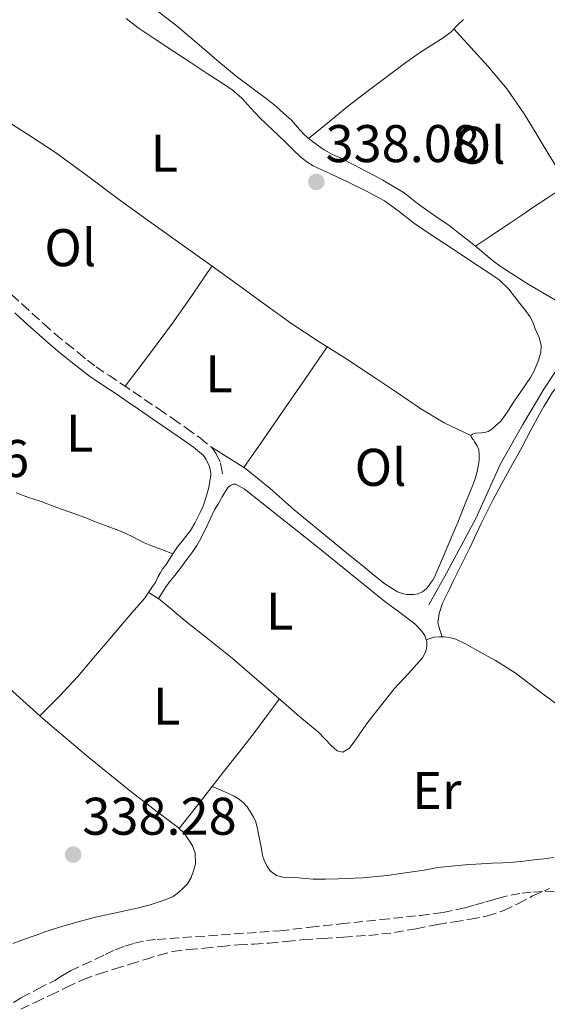
# Model space of a CAD drawing. Units: metres. Extents: x 601597 to 605075, y 4662083 to 4664445.
# Drawn here: x 602778 to 602878, y 4663776 to 4663962 of the extents above; entities that cross this region are included whole.
import ezdxf
from ezdxf.enums import TextEntityAlignment as Align

# ---------------------------------------------------------------- set-up
doc = ezdxf.new("R2010")
doc.units = ezdxf.units.M
doc.header["$MEASUREMENT"] = 0
doc.linetypes.add('DGN Style 3', pattern=[2.435890702152634, 1.739921930109024, -0.6959687720436097])
for name, color, linetype, lineweight in [('Acequia sin especificar', 4, 'Continuous', 0), ('Barranco lineal', 142, 'DGN Style 3', 13), ('Camino', 7, 'DGN Style 3', 0), ('Cota de punto acotado terreno', 7, 'Continuous', 0), ('Etiqueta de uso rústico', 92, 'Continuous', 0), ('Línea de cambio de uso (parcela vista)', 92, 'Continuous', 0), ('Margen derecho', 7, 'Continuous', 0), ('Punto acotado terreno (símbolo)', 7, 'Continuous', 0), ('Zona arbolada', 92, 'DGN Style 3', 0)]:
    doc.layers.add(name, color=color, linetype=linetype, lineweight=lineweight)
doc.styles.add('Style-Arial', font='arial.ttf')

# ---------------------------------------------------------------- blocks, each defined once
blk = doc.blocks.new('5PATER')
at = {"layer": 'Punto acotado terreno (símbolo)', "linetype": 'Continuous', "lineweight": 0}
h = blk.add_hatch(color=51, dxfattribs=at)
edge = h.paths.add_edge_path()
edge.add_ellipse((0, 0), major_axis=(-0.1095731443231308, -0.1110710700762829), ratio=0.9994222409660317, start_angle=0, end_angle=360)

msp = doc.modelspace()

# ---------------------------------------------------------------- linework, layer by layer
at = {"layer": 'Acequia sin especificar', "color": 4, "linetype": 'Continuous', "lineweight": 0}
msp.add_polyline3d([(602855.5499999998, 4663851.57, 337.9700000000012), (602858.8399999999, 4663857.550000001, 337.9400000000023), (602859.8600000005, 4663859.42, 337.929999999993), (602864.4400000004, 4663867.9, 337.8399999999965), (602869.0800000001, 4663878.220000001, 337.8500000000058), (602873.3200000003, 4663885.65, 337.8000000000029), (602877.2300000006, 4663892.350000001, 337.7200000000012), (602882.7400000002, 4663900.65, 337.6499999999942), (602889.4299999997, 4663909.83, 337.4100000000035), (602894.3499999996, 4663915.880000001, 337.1199999999953), (602902.3200000003, 4663923.189999999, 336.7599999999948), (602910.6100000005, 4663929.65, 336.570000000007), (602916.0199999996, 4663932.970000001, 336.3899999999995), (602918.0599999996, 4663933.66, 336.3999999999942), (602918.9000000004, 4663933.680000001, 336.3999999999942), (602919.5199999996, 4663933.600000001, 336.3899999999995), (602920.2000000002, 4663933.42, 336.3899999999995), (602920.8899999997, 4663933.140000001, 336.3899999999995), (602921.7999999998, 4663932.76, 336.3899999999995), (602922.1399999997, 4663932.57, 336.3899999999995)], dxfattribs=at)
at = {"layer": 'Barranco lineal', "color": 142, "linetype": 'DGN Style 3', "lineweight": 13}
msp.add_polyline3d([(602777.04, 4663776.41, 336.6699999999983), (602778.5899999999, 4663777.369999999, 336.6699999999983), (602781.7000000002, 4663779.02, 336.6699999999983), (602784.8600000005, 4663780.59, 336.6699999999983), (602786.3399999999, 4663781.52, 336.6699999999983), (602787.8499999996, 4663782.4, 336.6699999999983), (602790.1900000004, 4663783.52, 336.6399999999995), (602792.54, 4663784.630000001, 336.6000000000058), (602794.4000000004, 4663785.51, 336.5599999999977), (602796.2599999999, 4663786.380000001, 336.5399999999936), (602798.0599999996, 4663787.07, 336.5200000000041), (602799.9000000004, 4663787.619999999, 336.5099999999948), (602802.1600000003, 4663788.16, 336.5), (602804.1799999997, 4663788.350000001, 336.5), (602827.4299999997, 4663789.99, 336.4199999999983), (602833.1699999999, 4663790.640000001, 336.3899999999995), (602838.9199999999, 4663791.279999999, 336.3699999999953), (602846.4400000004, 4663792.08, 336.320000000007), (602853.9600000001, 4663792.869999999, 336.2599999999948), (602858.2199999997, 4663793.430000001, 336.2700000000041), (602862.4000000004, 4663794.32, 336.2799999999988), (602864.2699999996, 4663794.850000001, 336.2599999999948), (602866.1399999997, 4663795.390000001, 336.25), (602867.4199999999, 4663795.76, 336.2400000000052), (602868.7000000002, 4663796.140000001, 336.2299999999959), (602871.0099999999, 4663796.699999999, 336.2299999999959), (602873.1399999997, 4663797.09, 336.25), (602875.29, 4663797.300000001, 336.25), (602877.5999999996, 4663797.390000001, 336.2400000000052), (602879.2300000006, 4663797.350000001, 336.2100000000065)], dxfattribs=at)
at = {"layer": 'Camino', "color": 7, "linetype": 'DGN Style 3', "lineweight": 0}
msp.add_polyline3d([(602776.7600000018, 4663910.149999999, 337.9700000000013), (602778.7399999977, 4663908.34, 337.929999999993), (602780.6700000011, 4663906.580000003, 337.8999999999943), (602782.8299999981, 4663904.609999999, 337.8800000000049), (602784.9899999973, 4663902.690000001, 337.8699999999954), (602787.1199999996, 4663900.930000001, 337.8600000000005), (602789.329999998, 4663899.180000001, 337.8500000000059), (602791.02, 4663897.81, 337.8300000000019), (602792.6900000019, 4663896.530000002, 337.8099999999979), (602795.1200000015, 4663894.890000001, 337.8500000000059), (602797.6400000006, 4663893.230000001, 337.9400000000024), (602799.7799999998, 4663891.780000002, 338.0800000000019), (602801.8999999987, 4663890.330000003, 338.2100000000063), (602804.5599999984, 4663888.520000001, 338.2299999999958), (602807.2099999995, 4663886.699999999, 338.2500000000001), (602809.7799999998, 4663884.910000001, 338.3200000000071), (602812.3900000006, 4663883.050000001, 338.3699999999953), (602814.5300000019, 4663881.280000002, 338.3600000000007), (602815.3599999989, 4663880.109999999, 338.3500000000058), (602816.1700000003, 4663878.340000002, 338.3500000000058), (602816.480000001, 4663876.719999999, 338.3500000000058), (602816.519999999, 4663876.31, 338.3600000000007)], dxfattribs=at)
at = {"layer": 'Línea de cambio de uso (parcela vista)', "color": 92, "linetype": 'Continuous', "lineweight": 0, "extrusion": (0.1797481232988086, -0.1350331865492851, 0.9744006623052462), "elevation": -521099.1424384878, "flags": 128}
msp.add_lwpolyline([(4090989.461321762, 2260034.215099122), (4090983.077551363, 2260033.913818371), (4090976.681728808, 2260033.681335173), (4090969.091754888, 2260033.644010116), (4090961.497724067, 2260033.681335173)], dxfattribs=at)
at = {"layer": 'Línea de cambio de uso (parcela vista)', "color": 92, "linetype": 'Continuous', "lineweight": 0, "flags": 128}
for points, elevation in [([(602864.2599999999, 4663884), (602863.7999999998, 4663883.82), (602863.4900000002, 4663883.560000001)], 338.429999999993), ([(602855.0301999999, 4663844.9801), (602856.5199999996, 4663845.430000001), (602857.5199999996, 4663845.550000001), (602858.0493000001, 4663845.532400001)], 338.4499999999971), ([(602814.5944999997, 4663817.268100001), (602812.5499999998, 4663814.67), (602808.3313999996, 4663809.311799999)], 338.0700000000069), ([(602808.3313999996, 4663809.311799999), (602808.3300000001, 4663809.310000001)], 338.070000000007)]:
    msp.add_lwpolyline(points, dxfattribs=dict(at, elevation=elevation))
at = {"layer": 'Línea de cambio de uso (parcela vista)', "color": 92, "linetype": 'Continuous', "lineweight": 0, "extrusion": (0.5214193443723721, 0.8532314736041592, 0.01085908677379697), "elevation": 4293663.521417713, "flags": 128}
msp.add_lwpolyline([(1917604.409861253, -46290.15259899597), (1917604.409861253, -46289.76407608803)], dxfattribs=at)
at = {"layer": 'Línea de cambio de uso (parcela vista)', "color": 92, "linetype": 'Continuous', "lineweight": 0, "extrusion": (-0.01119103268369846, 0.03836929499225767, 0.9992009597619839), "elevation": 172539.7905623031, "flags": 128}
msp.add_lwpolyline([(-1884619.26674113, -4305035.808286716), (-1884619.26674113, -4305035.810788717)], dxfattribs=at)
at = {"layer": 'Línea de cambio de uso (parcela vista)', "color": 92, "linetype": 'Continuous', "lineweight": 0, "extrusion": (-0.01885606907684167, 0.007961445331654732, 0.9997905100805871), "elevation": 26101.74191666945, "flags": 128}
msp.add_lwpolyline([(-4531017.976646584, -1258479.97761318), (-4531017.976646584, -1258479.982498873)], dxfattribs=at)
at = {"layer": 'Línea de cambio de uso (parcela vista)', "color": 92, "linetype": 'Continuous', "lineweight": 0}
for points in [[(602864.3196999999, 4663919.319700001, 337.7299999999959), (602862.8300000001, 4663920.529999999, 337.7299999999959), (602861.1900000004, 4663921.810000001, 337.7299999999959), (602859.2800000003, 4663923.300000001, 337.7299999999959), (602857.2800000003, 4663924.65, 337.7400000000052), (602855.3399999999, 4663926.02, 337.8099999999977), (602853.4199999999, 4663927.4, 337.8800000000047), (602852.1600000003, 4663928.430000001, 337.9100000000035), (602850.8700000001, 4663929.42, 337.929999999993), (602848.8600000005, 4663930.609999999, 337.9499999999971), (602846.8600000005, 4663931.83, 337.9499999999971), (602845.4299999997, 4663932.58, 337.9499999999971), (602843.5099999999, 4663933.58, 337.9700000000012), (602841.5899999999, 4663934.58, 338), (602840.3399999999, 4663935.230000001, 338.0099999999948), (602839.0800000001, 4663935.880000001, 338.0099999999948), (602837.3200000003, 4663936.67, 338.0599999999977), (602835.7800000003, 4663937.560000001, 338.0599999999977), (602834.4900000002, 4663938.460000001, 338.0599999999977), (602833.0199999996, 4663939.52, 338.0599999999977), (602832.0099999999, 4663940.4, 338.0599999999977), (602831.0700000003, 4663941.359999999, 338.0599999999977), (602829.5700000003, 4663943.17, 338.0599999999977), (602828.1600000003, 4663944.439999999, 338.0500000000029), (602826.5999999996, 4663945.779999999, 338), (602825.0300000003, 4663947.09, 337.9100000000035), (602822.0599999996, 4663949.279999999, 337.6900000000023), (602819.0999999996, 4663951.49, 337.5399999999936), (602815.8600000005, 4663954.199999999, 337.5399999999936), (602812.6299999999, 4663956.92, 337.5399999999936), (602807.9600000001, 4663960.91, 337.5399999999936), (602803.0999999996, 4663964.65, 337.5299999999988)], [(602798.3300000001, 4663962.380000001, 337.6100000000006), (602800.6299999999, 4663960.59, 337.6100000000006), (602803.9900000002, 4663958.33, 337.6100000000006), (602807.3600000005, 4663956.100000001, 337.6100000000006), (602810.6100000005, 4663953.960000001, 337.6100000000006), (602813.8499999996, 4663951.82, 337.6100000000006), (602816.0899999999, 4663950.41, 337.6100000000006), (602818.3200000003, 4663948.970000001, 337.6100000000006), (602820.1799999997, 4663947.279999999, 337.6100000000006), (602821.9199999999, 4663945.41, 337.6300000000047), (602823.6900000004, 4663943.550000001, 337.6900000000023), (602826.0199999996, 4663941.32, 337.7700000000041), (602828.3499999996, 4663939.100000001, 337.8699999999953), (602829.8300000001, 4663937.630000001, 337.9199999999983), (602831.3200000003, 4663936.16, 337.9499999999971), (602832.4500000002, 4663935.27, 337.9600000000065), (602833.7000000002, 4663934.550000001, 337.9600000000065), (602836.9800000006, 4663932.99, 337.9600000000065), (602840.2699999996, 4663931.439999999, 337.9600000000065), (602843.75, 4663929.730000001, 337.9600000000065), (602847.1600000003, 4663927.880000001, 337.9700000000012), (602849.9199999999, 4663925.869999999, 337.9900000000052), (602852.6200000001, 4663923.779999999, 338.0299999999988), (602856.1699999999, 4663921.390000001, 338.0399999999936), (602859.7400000002, 4663919, 338.0399999999936), (602863.2000000002, 4663916.730000001, 338.0800000000018), (602866.6799999997, 4663914.449999999, 338.1100000000006), (602868.7999999998, 4663912.970000001, 338.1199999999953), (602870.6699999999, 4663911.199999999, 338.1199999999953), (602871.7199999997, 4663909.859999999, 338.1199999999953), (602872.75, 4663908.51, 338.1199999999953), (602873.8099999996, 4663907.17, 338.1199999999953), (602874.5999999996, 4663906.050000001, 338.1199999999953), (602875.2599999999, 4663904.84, 338.1199999999953), (602875.6399999997, 4663903.710000001, 338.1199999999953), (602876.4100000003, 4663902.07, 338.1499999999942), (602876.7300000006, 4663900.66, 338.1999999999971), (602876.6799999997, 4663899.25, 338.2599999999948), (602876.2199999997, 4663897.630000001, 338.320000000007), (602875.4400000004, 4663895.800000001, 338.429999999993), (602874.7199999997, 4663894.529999999, 338.429999999993), (602873.9400000004, 4663893.310000001, 338.429999999993), (602872.8799999999, 4663891.77, 338.429999999993), (602871.5199999996, 4663889.84, 338.429999999993), (602870.3700000001, 4663888.029999999, 338.429999999993), (602869.1399999997, 4663886.27, 338.429999999993), (602868.2100000001, 4663885.439999999, 338.429999999993), (602867.4199999999, 4663884.779999999, 338.429999999993), (602866.75, 4663884.350000001, 338.429999999993), (602866.0700000003, 4663884.16, 338.429999999993), (602865.4800000006, 4663884.100000001, 338.429999999993), (602864.2599999999, 4663884, 338.429999999993)], [(602832.8099999996, 4663939.710000001, 338.1600000000035), (602836.4699999997, 4663942.680000001, 338.070000000007), (602840.1200000001, 4663945.65, 337.9700000000012), (602844.1100000005, 4663948.75, 337.929999999993), (602848.1699999999, 4663951.77, 337.9100000000035), (602850.9600000001, 4663953.850000001, 337.8699999999953), (602853.7699999996, 4663955.890000001, 337.8399999999965), (602856.0099999999, 4663957.310000001, 337.8099999999977), (602858.2699999996, 4663958.689999999, 337.7899999999936), (602859.7800000003, 4663959.859999999, 337.7700000000041), (602860.9199999999, 4663961.100000001, 337.7700000000041), (602862.1100000005, 4663962.180000001, 337.75)], [(602860.2800000003, 4663960.4, 337.3800000000047), (602863.4699999997, 4663956.859999999, 337.3800000000047), (602866.6600000003, 4663953.34, 337.3699999999953), (602870.3300000001, 4663949.01, 337.3399999999965), (602873.5700000003, 4663944.369999999, 337.2899999999936), (602875.8399999999, 4663940.609999999, 337.2799999999988), (602878.1100000005, 4663936.850000001, 337.2700000000041), (602879.9199999999, 4663933.9, 337.25), (602881.6600000003, 4663930.960000001, 337.2299999999959)], [(602863.4900000002, 4663883.560000001, 337.9900000000052), (602860.9600000001, 4663884.779999999, 338), (602858.4500000002, 4663885.99, 338.0200000000041), (602853.8300000001, 4663888.720000001, 338.0200000000041), (602849.4000000004, 4663891.77, 338.0200000000041), (602844.54, 4663895.02, 338.0299999999988), (602839.6799999997, 4663898.25, 338.0599999999977), (602834.6299999999, 4663901.41, 338.1600000000035), (602829.6399999997, 4663904.640000001, 338.25), (602824.9400000004, 4663908.039999999, 338.2400000000052), (602820.2400000002, 4663911.449999999, 338.1900000000023), (602814.1299999999, 4663915.850000001, 338.0800000000018), (602808.0199999996, 4663920.24, 337.9900000000052), (602802.3300000001, 4663924.33, 337.9900000000052), (602796.6500000004, 4663928.42, 338), (602790.8300000001, 4663932.730000001, 337.9700000000012), (602785.0099999999, 4663937.050000001, 337.9400000000023), (602780.0899999999, 4663940.230000001, 337.929999999993), (602775.1600000003, 4663943.4, 337.929999999993)], [(602881.6600000003, 4663930.960000001, 337.2299999999959), (602880.7300000006, 4663930.279999999, 337.2299999999959), (602878.0599999996, 4663928.529999999, 337.2299999999959), (602875.4000000004, 4663926.77, 337.2200000000012), (602873.1200000001, 4663925.220000001, 337.2100000000065), (602870.8399999999, 4663923.67, 337.25), (602867.5800000001, 4663921.5, 337.3800000000047), (602864.3196999999, 4663919.319700001, 337.5200000000041)], [(602892.1200000001, 4663917.050000001, 336.9100000000035), (602889.7199999997, 4663914.380000001, 337), (602887.54, 4663911.52, 337.1000000000058), (602886.0999999996, 4663909.480000001, 337.1699999999983), (602885.3200000003, 4663908.619999999, 337.25), (602884.5800000001, 4663908, 337.2899999999936), (602883.7000000002, 4663907.67, 337.3000000000029), (602883.0199999996, 4663907.630000001, 337.3000000000029), (602881.9299999997, 4663907.850000001, 337.3099999999977), (602881.1200000001, 4663908.220000001, 337.3800000000047), (602879.75, 4663908.960000001, 337.4499999999971), (602878.3899999997, 4663909.74, 337.4900000000052), (602874.2999999998, 4663912.189999999, 337.5099999999948), (602870.25, 4663914.730000001, 337.5299999999988), (602869.0199999996, 4663915.550000001, 337.5399999999936), (602867.8300000001, 4663916.430000001, 337.5500000000029), (602866.2699999996, 4663917.720000001, 337.6399999999995), (602864.7000000002, 4663919.01, 337.7299999999959), (602864.3196999999, 4663919.319700001, 337.7299999999959)], [(602820.5999999996, 4663877.49, 338.0399999999936), (602824.2199999997, 4663882.74, 338.070000000007), (602827.8399999999, 4663887.99, 338.0899999999965), (602832.0800000001, 4663894.17, 338.1300000000047), (602836.3200000003, 4663900.350000001, 338.1600000000035)], [(602858.0493000001, 4663845.532400001, 338.1999000000069), (602857.6399999997, 4663846.859999999, 338.1499999999942), (602857.2400000002, 4663848.189999999, 338.1100000000006), (602857.4699999997, 4663849.92, 338.1100000000006), (602858.0999999996, 4663851.869999999, 338.1100000000006), (602858.5599999996, 4663852.779999999, 338.1100000000006), (602859.3499999996, 4663854.42, 338.1100000000006), (602860.1399999997, 4663856.050000001, 338.1100000000006), (602860.8899999997, 4663857.550000001, 338.0899999999965), (602861.7100000001, 4663859.189999999, 338.0599999999977), (602863.2800000003, 4663862.32, 338), (602865.4500000002, 4663866.91, 337.9499999999971), (602867.6600000003, 4663871.480000001, 337.8999999999942), (602870.3799999999, 4663876.449999999, 337.8500000000058), (602873.1600000003, 4663881.4, 337.7899999999936), (602874.8300000001, 4663884.560000001, 337.7299999999959), (602876.5, 4663887.720000001, 337.6699999999983), (602877.2699999996, 4663889.050000001, 337.6699999999983), (602878.0599999996, 4663890.359999999, 337.6699999999983), (602878.8899999997, 4663891.76, 337.6499999999942), (602879.9400000004, 4663892.960000001, 337.6100000000006), (602881.29, 4663893.939999999, 337.5800000000018), (602882.5306000002, 4663894.839199999, 337.5605000000069)], [(602863.4900000002, 4663883.560000001, 338.429999999993), (602863.6200000001, 4663883.180000001, 338.429999999993), (602864, 4663882.74, 338.429999999993), (602864.1900000004, 4663882.369999999, 338.429999999993), (602864.6799999997, 4663881.59, 338.429999999993), (602864.9600000001, 4663880.84, 338.3699999999953), (602865.04, 4663879.84, 338.3699999999953), (602865.0199999996, 4663878.92, 338.3699999999953), (602864.9299999997, 4663878.07, 338.3699999999953), (602864.6600000003, 4663876.76, 338.3300000000018), (602864.2199999997, 4663875.220000001, 338.320000000007), (602863.5099999999, 4663873.41, 338.2400000000052), (602862.7800000003, 4663871.609999999, 338.1900000000023), (602861.8799999999, 4663869.369999999, 338.2299999999959), (602860.9800000006, 4663867.140000001, 338.2799999999988), (602860.1600000003, 4663865.140000001, 338.2299999999959), (602859.3399999999, 4663863.15, 338.1900000000023), (602858.4600000001, 4663861.09, 338.1399999999995), (602857.5599999996, 4663859.029999999, 338.1199999999953), (602856.9299999997, 4663857.550000001, 338.1199999999953), (602856.7000000002, 4663857.039999999, 338.1199999999953), (602856.2400000002, 4663856.180000001, 338.1199999999953), (602855.8499999996, 4663855.640000001, 338.1199999999953), (602855.4500000002, 4663855.07, 338.1199999999953), (602855.0199999996, 4663854.600000001, 338.1199999999953), (602854.3499999996, 4663854.050000001, 338.1199999999953), (602853.5, 4663853.619999999, 338.1199999999953), (602852.7199999997, 4663853.529999999, 338.1199999999953), (602851.9800000006, 4663853.5, 338.1199999999953), (602851.3399999999, 4663853.529999999, 338.1199999999953), (602850.54, 4663853.689999999, 338.1199999999953), (602849.6100000005, 4663854.039999999, 338.1199999999953), (602848.6100000005, 4663854.65, 338.1199999999953), (602847.0199999996, 4663855.680000001, 338.1199999999953), (602844.7000000002, 4663857.550000001, 338.1199999999953), (602843.4900000002, 4663858.529999999, 338.1199999999953), (602839.9800000006, 4663861.4, 338.1199999999953), (602835.0199999996, 4663865.460000001, 338.1300000000047), (602830.0599999996, 4663869.52, 338.1499999999942), (602825.5800000001, 4663873.57, 338.2599999999948), (602820.8799999999, 4663877.310000001, 338.3600000000006), (602817.6699999999, 4663879.33, 338.3600000000006), (602814.4699999997, 4663881.34, 338.3500000000058)], [(602814.3700000001, 4663876.109999999, 338.3600000000006), (602813.9500000002, 4663873.76, 338.6000000000058), (602813.4800000006, 4663871.960000001, 338.6000000000058), (602812.9500000002, 4663870.4, 338.6000000000058), (602812.4600000001, 4663869.26, 338.6000000000058), (602811.3200000003, 4663866.99, 338.6000000000058), (602810.5, 4663865.609999999, 338.6000000000058), (602809.1900000004, 4663863.9, 338.6000000000058), (602808.0599999996, 4663862.5, 338.6000000000058), (602807.1799999997, 4663861.180000001, 338.6000000000058)], [(602855.0301999999, 4663844.9801, 338.3699999999953), (602854.7599999999, 4663845.77, 338.3699999999953), (602854.1500000004, 4663846.680000001, 338.3699999999953), (602852.8799999999, 4663848, 338.3699999999953), (602850.0499999998, 4663850.119999999, 338.3699999999953), (602847.2199999997, 4663852.220000001, 338.3699999999953), (602840.6299999999, 4663857.550000001, 338.3399999999965), (602833.9900000002, 4663862.92, 338.3099999999977), (602820.6200000001, 4663873.49, 338.2400000000052), (602819.5199999996, 4663874.119999999, 338.25), (602818.9900000002, 4663874.359999999, 338.25), (602818.5899999999, 4663874.34, 338.25), (602818.0599999996, 4663874.130000001, 338.25), (602817.5300000003, 4663873.76, 338.25), (602816.4900000002, 4663871.949999999, 338.25), (602815.7699999996, 4663870.74, 338.25), (602815.0599999996, 4663869.529999999, 338.25), (602813.7800000003, 4663866.800000001, 338.25), (602812.4600000001, 4663864.08, 338.2400000000052), (602811.6799999997, 4663862.810000001, 338.2299999999959), (602810.9699999997, 4663861.66, 338.2299999999959), (602809.6399999997, 4663859.890000001, 338.2299999999959), (602808.4000000004, 4663858.230000001, 338.2299999999959), (602807.8600000005, 4663857.560000001, 338.2299999999959), (602807.5700000003, 4663857.189999999, 338.2299999999959), (602806.7199999997, 4663856.16, 338.2299999999959), (602805.75, 4663854.869999999, 338.2299999999959), (602804.4221999999, 4663852.763599999, 337.841499999995)], [(602777.5599999996, 4663872.720000001, 338.2700000000041), (602779.8799999999, 4663871.869999999, 338.2700000000041), (602782.2599999999, 4663871.08, 338.2700000000041), (602785.2599999999, 4663869.99, 338.2700000000041), (602788.2599999999, 4663868.9, 338.2700000000041), (602790.7300000006, 4663867.980000001, 338.2700000000041), (602792.5700000003, 4663867.230000001, 338.2700000000041), (602794.7599999999, 4663866.42, 338.2700000000041), (602796.9500000002, 4663865.600000001, 338.2700000000041), (602798.2999999998, 4663865.02, 338.2700000000041), (602799.6299999999, 4663864.390000001, 338.2700000000041), (602801.7199999997, 4663863.310000001, 338.2799999999988), (602803.0099999999, 4663862.789999999, 338.2799999999988), (602804.2100000001, 4663862.359999999, 338.2799999999988), (602805.2199999997, 4663861.939999999, 338.2799999999988), (602807.1799999997, 4663861.180000001, 338.2799999999988)], [(602739.6109999996, 4663865.924799999, 338.3646000000008), (602745.4000000004, 4663861.51, 338.2100000000065), (602750.5599999996, 4663857.560000001, 338.0800000000018), (602752.2199999997, 4663856.279999999, 338.0399999999936), (602760.0700000003, 4663849.890000001, 338), (602767.8099999996, 4663843.380000001, 338.0599999999977), (602775.6699999999, 4663836.32, 338.1399999999995), (602782.0601000005, 4663830.5801, 338.1968999999954)], [(602807.1799999997, 4663861.180000001, 338.6000000000058), (602806.6600000003, 4663860.4, 338.6000000000058), (602805.8899999997, 4663859.210000001, 338.6000000000058), (602805.2800000003, 4663858.460000001, 338.6000000000058), (602804.75, 4663857.560000001, 338.6000000000058), (602804.4000000004, 4663856.949999999, 338.6000000000058), (602803.8700000001, 4663855.800000001, 338.6000000000058), (602803.3499999996, 4663855.02, 338.6000000000058), (602802.5899999999, 4663853.880000001, 338.6000000000058), (602801.7800000003, 4663852.77, 338.6000000000058), (602799.8799999999, 4663850.550000001, 338.6000000000058), (602797.9400000004, 4663848.350000001, 338.6000000000058), (602795.2400000002, 4663845.16, 338.5399999999936), (602792.5499999998, 4663841.980000001, 338.4700000000012), (602789.1799999997, 4663838.029999999, 338.4199999999983), (602785.6699999999, 4663834.220000001, 338.3699999999953), (602783.8700000001, 4663832.41, 338.3399999999965), (602782.0601000005, 4663830.5801, 338.3099999999977)], [(602802.5999999996, 4663853.890000001, 338.3699999999953), (602802.6299999999, 4663853.869999999, 338.3600000000006), (602804.3899999997, 4663852.789999999, 337.8399999999965), (602804.4221999999, 4663852.763599999, 337.841499999995)], [(602804.4221999999, 4663852.763599999, 337.841499999995), (602806.9500000002, 4663850.689999999, 337.9600000000065), (602809.5099999999, 4663848.52, 338.2100000000065), (602813.9600000001, 4663845.02, 338.1399999999995), (602818.3799999999, 4663841.470000001, 338.0800000000018), (602823.0099999999, 4663837.480000001, 338.0899999999965), (602827.6100000005, 4663833.460000001, 338.1000000000058), (602831.1699999999, 4663830.430000001, 338.070000000007), (602834.75, 4663827.42, 338.0299999999988), (602837.0599999996, 4663824.99, 338.0099999999948), (602838.2199999997, 4663824.01, 338), (602839.3099999996, 4663823.74, 337.9900000000052), (602840.5099999999, 4663824.480000001, 337.9900000000052), (602842.1799999997, 4663826.720000001, 338.0099999999948), (602843.7999999998, 4663829.15, 338.0500000000029), (602846.3899999997, 4663832.42, 338.1300000000047), (602848.9800000006, 4663835.689999999, 338.2100000000065), (602851.6600000003, 4663838.609999999, 338.3000000000029), (602854.3200000003, 4663841.560000001, 338.3699999999953), (602854.9000000004, 4663842.619999999, 338.3699999999953), (602855.1200000001, 4663843.24, 338.3699999999953), (602855.1600000003, 4663843.880000001, 338.3699999999953), (602855.1399999997, 4663844.359999999, 338.3699999999953), (602855.1399999997, 4663844.66, 338.3699999999953), (602855.0301999999, 4663844.9801, 338.3699999999953)], [(602858.0493000001, 4663845.532400001, 338.4499999999971), (602858.4199999999, 4663845.52, 338.4499999999971), (602859.3600000005, 4663845.41, 338.4499999999971), (602860.6500000004, 4663845.060000001, 338.4499999999971), (602862.4800000006, 4663844.17, 338.4400000000023), (602864.25, 4663843.189999999, 338.4400000000023), (602868.1299999999, 4663841.060000001, 338.3300000000018), (602871.8600000005, 4663838.699999999, 338.2100000000065), (602876.0700000003, 4663835.52, 338.1399999999995), (602880.2800000003, 4663832.34, 338.070000000007)], [(602827.2599999999, 4663833.76, 338.2299999999959), (602824.9100000003, 4663830.58, 338.2400000000052), (602822.5700000003, 4663827.42, 338.2400000000052), (602819.6900000004, 4663823.699999999, 338.1600000000035), (602816.7599999999, 4663820.02, 338.070000000007), (602814.5944999997, 4663817.268100001, 338.070000000007)], [(602782.0601000005, 4663830.5801, 338.1968999999954), (602783.5300000003, 4663829.26, 338.2100000000065), (602791.3200000003, 4663822.720000001, 338.1699999999983), (602799.2000000002, 4663816.300000001, 338.1300000000047), (602803.6600000003, 4663812.880000001, 338.1300000000047), (602808.1500000004, 4663809.480000001, 338.1300000000047), (602808.3313999996, 4663809.311799999, 338.1300000000047)], [(602879.1200000001, 4663803.83, 337.8699999999953), (602877.25, 4663803.600000001, 337.8699999999953), (602875.3899999997, 4663803.369999999, 337.8699999999953), (602873.4900000002, 4663803.140000001, 337.8699999999953), (602871.5800000001, 4663802.930000001, 337.8699999999953), (602869.54, 4663802.810000001, 337.8699999999953), (602867.5, 4663802.730000001, 337.8699999999953), (602862.3700000001, 4663802.41, 337.8699999999953), (602857.25, 4663801.949999999, 337.8699999999953), (602854.6500000004, 4663801.460000001, 337.8699999999953), (602853.3099999996, 4663801.27, 337.8699999999953), (602851.9800000006, 4663801.08, 337.8699999999953), (602849.8200000003, 4663800.730000001, 337.8699999999953), (602847.6600000003, 4663800.4, 337.8699999999953), (602843.0300000003, 4663799.99, 337.8699999999953), (602838.3799999999, 4663799.800000001, 337.8699999999953), (602836.0300000003, 4663799.720000001, 337.8699999999953), (602833.6799999997, 4663799.710000001, 337.8699999999953), (602831.4900000002, 4663799.890000001, 337.8699999999953), (602830.3499999996, 4663800.060000001, 337.8699999999953), (602827.9400000004, 4663800.100000001, 337.8699999999953), (602826.7199999997, 4663800.449999999, 337.8699999999953), (602825.6100000005, 4663801.25, 337.8699999999953), (602824.9100000003, 4663802.26, 337.8699999999953), (602824.4400000004, 4663803.289999999, 337.8699999999953), (602824.1299999999, 4663804.230000001, 337.8699999999953), (602823.9600000001, 4663805.109999999, 337.8699999999953), (602823.7000000002, 4663806.380000001, 337.8699999999953), (602823.5300000003, 4663807.34, 337.8699999999953), (602823.0800000001, 4663809.58, 337.8600000000006), (602822.75, 4663810.74, 337.8600000000006), (602822.4100000003, 4663811.460000001, 337.8600000000006), (602821.7999999998, 4663812.539999999, 337.8600000000006), (602821.1799999997, 4663813.380000001, 337.8600000000006), (602820.4900000002, 4663814.140000001, 337.8600000000006), (602819.7599999999, 4663814.810000001, 337.8600000000006), (602818.7400000002, 4663815.390000001, 337.8600000000006), (602817.6699999999, 4663815.91, 337.8399999999965), (602816.5499999998, 4663816.439999999, 337.8300000000018), (602814.5944999997, 4663817.268100001, 337.8000999999931)], [(602808.3313999996, 4663809.311799999, 338.1300000000047), (602809.25, 4663808.460000001, 338.1300000000047), (602810.0099999999, 4663807.42, 338.1300000000047), (602810.8499999996, 4663806.02, 338.1300000000047), (602811.3600000005, 4663804.640000001, 338.1300000000047), (602811.4299999997, 4663802.619999999, 338.2400000000052), (602811.1399999997, 4663801.470000001, 338.2700000000041), (602810.6100000005, 4663800.060000001, 338.3500000000058), (602809.9500000002, 4663798.859999999, 338.429999999993), (602809.1500000004, 4663798.08, 338.429999999993), (602808.2199999997, 4663797.199999999, 338.429999999993), (602807.2000000002, 4663796.470000001, 338.429999999993)], [(602807.2000000002, 4663796.470000001, 338.429999999993), (602806.3600000005, 4663796.050000001, 338.429999999993), (602804.7800000003, 4663795.529999999, 338.429999999993), (602802.8499999996, 4663794.9, 338.429999999993), (602800.6500000004, 4663794.32, 338.429999999993), (602798.4199999999, 4663793.83, 338.429999999993), (602795.4800000006, 4663793.180000001, 338.429999999993), (602792.5499999998, 4663792.52, 338.429999999993), (602791.1399999997, 4663792.180000001, 338.3699999999953), (602789.7400000002, 4663791.810000001, 338.2899999999936), (602786.3499999996, 4663790.84, 338.2200000000012), (602782.9800000006, 4663789.76, 338.179999999993), (602781.6900000004, 4663789.289999999, 338.179999999993), (602780.4000000004, 4663788.83, 338.179999999993), (602778.6600000003, 4663788.220000001, 338.179999999993), (602776.9299999997, 4663787.600000001, 338.1900000000023)]]:
    msp.add_polyline3d(points, dxfattribs=at)
at = {"layer": 'Margen derecho', "color": 7, "linetype": 'Continuous', "lineweight": 0}
msp.add_polyline3d([(602777.2899999992, 4663906.750000001, 337.929999999993), (602779.2199999982, 4663904.989999999, 337.8999999999943), (602781.390000001, 4663903.010000002, 337.8800000000049), (602783.5900000002, 4663901.06, 337.8699999999954), (602785.7699999996, 4663899.260000003, 337.8600000000005), (602787.9800000001, 4663897.500000002, 337.8500000000059), (602789.6900000002, 4663896.109999999, 337.8300000000019), (602791.4299999991, 4663894.780000002, 337.8099999999979), (602793.9300000002, 4663893.090000002, 337.8500000000059), (602796.4400000003, 4663891.440000002, 337.9400000000024), (602798.5599999992, 4663890, 338.0800000000019), (602800.6900000017, 4663888.550000002, 338.2100000000063), (602803.3400000003, 4663886.739999999, 338.2299999999958), (602805.989999999, 4663884.920000002, 338.2500000000001), (602808.5399999993, 4663883.140000001, 338.3200000000071), (602811.0799999986, 4663881.340000001, 338.3699999999953), (602812.9400000004, 4663879.800000001, 338.3600000000007), (602813.479999999, 4663879.030000002, 338.3500000000058), (602814.1000000006, 4663877.680000001, 338.3500000000058), (602814.3399999996, 4663876.420000002, 338.3500000000058), (602814.3700000009, 4663876.11, 338.3600000000007)], dxfattribs=at)
at = {"layer": 'Zona arbolada', "color": 92, "linetype": 'DGN Style 3', "lineweight": 0}
msp.add_polyline3d([(602778.4600000001, 4663775.17, 342.8600000000006), (602781.25, 4663776.5, 342.8600000000006), (602784.0300000003, 4663777.84, 342.8600000000006), (602787.1500000004, 4663779.34, 342.8600000000006), (602790.29, 4663780.779999999, 342.8600000000006), (602793.2300000006, 4663781.859999999, 342.929999999993), (602796.2199999997, 4663782.779999999, 343.0500000000029), (602799.0999999996, 4663783.680000001, 343.1499999999942), (602801.9699999997, 4663784.560000001, 343.25), (602804.5499999998, 4663785.380000001, 343.2899999999936), (602807.1699999999, 4663786.060000001, 343.3300000000018), (602810.1399999997, 4663786.449999999, 343.3999999999942), (602813.1200000001, 4663786.699999999, 343.4499999999971), (602816.3499999996, 4663787.01, 343.4600000000065), (602819.5800000001, 4663787.300000001, 343.4499999999971), (602822.4800000006, 4663787.470000001, 343.4499999999971), (602825.3799999999, 4663787.630000001, 343.4400000000023), (602828.6200000001, 4663787.970000001, 343.3800000000047), (602831.8700000001, 4663788.300000001, 343.2799999999988), (602835.6200000001, 4663788.539999999, 343.0099999999948), (602839.3799999999, 4663788.75, 342.75), (602844.2199999997, 4663789.109999999, 342.6600000000035), (602849.0599999996, 4663789.630000001, 342.6399999999995), (602853.1600000003, 4663790.369999999, 342.6499999999942), (602857.2300000006, 4663791.180000001, 342.6999999999971), (602860.2999999998, 4663791.67, 342.8600000000006), (602863.3799999999, 4663792.16, 343.0200000000041), (602866.5999999996, 4663792.779999999, 343.0899999999965), (602869.7300000006, 4663793.789999999, 343.1199999999953), (602872.4600000001, 4663795.15, 343.1100000000006), (602875.1500000004, 4663796.560000001, 343.1000000000058), (602878.3600000005, 4663797.99, 343.1199999999953)], dxfattribs=at)
msp.add_polyline3d([(602778.4600000001, 4663775.17, 342.8600000000006), (602781.25, 4663776.5, 342.8600000000006), (602784.0300000003, 4663777.84, 342.8600000000006), (602787.1500000004, 4663779.34, 342.8600000000006), (602790.29, 4663780.779999999, 342.8600000000006), (602793.2300000006, 4663781.859999999, 342.929999999993), (602796.2199999997, 4663782.779999999, 343.0500000000029), (602799.0999999996, 4663783.680000001, 343.1499999999942), (602801.9699999997, 4663784.560000001, 343.25), (602804.5499999998, 4663785.380000001, 343.2899999999936), (602807.1699999999, 4663786.060000001, 343.3300000000018), (602810.1399999997, 4663786.449999999, 343.3999999999942), (602813.1200000001, 4663786.699999999, 343.4499999999971), (602816.3499999996, 4663787.01, 343.4600000000065), (602819.5800000001, 4663787.300000001, 343.4499999999971), (602822.4800000006, 4663787.470000001, 343.4499999999971), (602825.3799999999, 4663787.630000001, 343.4400000000023), (602828.6200000001, 4663787.970000001, 343.3800000000047), (602831.8700000001, 4663788.300000001, 343.2799999999988), (602835.6200000001, 4663788.539999999, 343.0099999999948), (602839.3799999999, 4663788.75, 342.75), (602844.2199999997, 4663789.109999999, 342.6600000000035), (602849.0599999996, 4663789.630000001, 342.6399999999995), (602853.1600000003, 4663790.369999999, 342.6499999999942), (602857.2300000006, 4663791.180000001, 342.6999999999971), (602860.2999999998, 4663791.67, 342.8600000000006), (602863.3799999999, 4663792.16, 343.0200000000041), (602866.5999999996, 4663792.779999999, 343.0899999999965), (602869.7300000006, 4663793.789999999, 343.1199999999953), (602872.4600000001, 4663795.15, 343.1100000000006), (602875.1500000004, 4663796.560000001, 343.1000000000058), (602878.3600000005, 4663797.99, 343.1199999999953)], dxfattribs=at)

# ---------------------------------------------------------------- block references
at = {"layer": 'Punto acotado terreno (símbolo)', "color": 7, "linetype": 'Continuous', "lineweight": 0, "xscale": 10, "yscale": 10, "zscale": 10}
for p in [(602834.2799999998, 4663931.480000001, 338.0800000000022), (602788.3199999998, 4663804.370000003, 338.2799999999988)]:
    msp.add_blockref('5PATER', p, dxfattribs=at)

# ---------------------------------------------------------------- texts
at = {"layer": 'Cota de punto acotado terreno', "color": 7, "linetype": 'Continuous', "lineweight": 0, "style": 'Style-Arial'}
for s, p in [('338.08', (602836.0199999987, 4663935.230000001, 338.0800000000018)), ('338.36', (602750.8400000008, 4663875.719999999, 338.3600000000006)), ('338.28', (602790.0599999991, 4663808.119999999, 338.2799999999988))]:
    msp.add_text(s, height=7.000000000000002, dxfattribs=at).set_placement(p)
at = {"layer": 'Etiqueta de uso rústico', "color": 92, "linetype": 'Continuous', "lineweight": 0, "style": 'Style-Arial'}
for s, p in [('Ol', (602865.1246334371, 4663938.420010001, 337.6000000000058)), ('L', (602805.5414203769, 4663936.900009998, 337.8500000000058)), ('Ol', (602787.7846334376, 4663919.060009998, 337.9799999999959)), ('L', (602815.8914203801, 4663895.240009999, 338.0899999999965)), ('L', (602789.5614203819, 4663884.030010001, 338.0399999999936)), ('Ol', (602846.4146334365, 4663877.550009998, 338.0800000000018)), ('L', (602827.3314203798, 4663850.360009998, 338.1900000000023)), ('L', (602806.0014203795, 4663832.44001, 338.1399999999995)), ('Er', (602857.0354566075, 4663816.460009999, 337.9799999999959))]:
    msp.add_text(s, height=7.000000000000002, dxfattribs=at).set_placement(p, align=Align.MIDDLE_CENTER)

doc.saveas('drawing.dxf')
